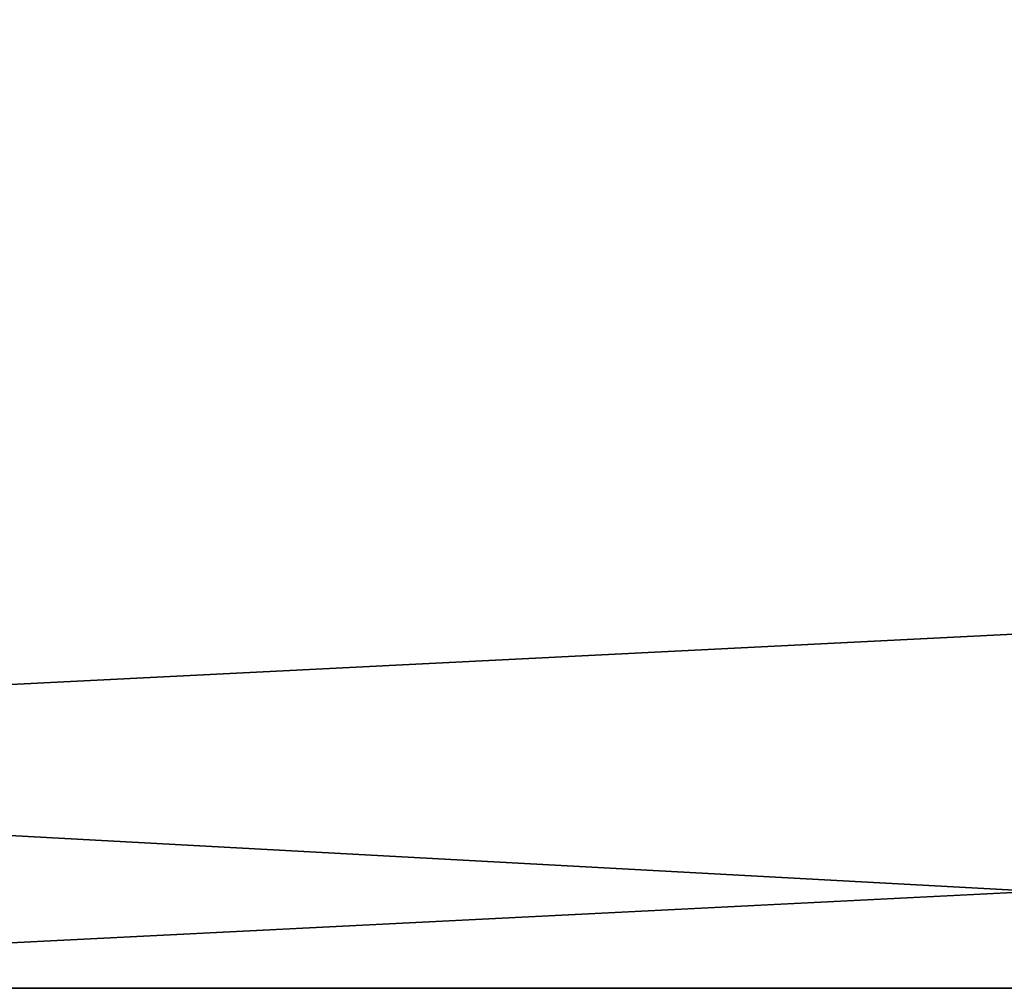
# Model space of a CAD drawing. Extents: x -7533 to 1108, y -85 to 220.
# Drawn here: x 203 to 209, y 0 to 6 of the extents above; entities that cross this region are included whole.
import ezdxf

# ---------------------------------------------------------------- set-up
doc = ezdxf.new("R2010")
doc.units = 0
doc.header["$LTSCALE"] = 25.4
doc.layers.get('0').update_dxf_attribs({"color": 13, "linetype": 'CONTINUOUS'})

# ---------------------------------------------------------------- blocks, each defined once
blk = doc.blocks.new('COMPONENTE_4')
at = {"color": 0}
for p, q in [((0, 250), (0, 0)), ((79, 0), (79, 250))]:
    blk.add_line(p, q, dxfattribs=at)
at = {"color": 254}
mesh = blk.add_polyface(dxfattribs=at)
corners = [(79, 0), (0, 250), (0, 0), (79, 250)]
mesh.append_faces([[corners[k] for k in face] for face in [(0, 1, 2), (1, 0, 3)]], dxfattribs={"vtx0": -1, "color": 254})
blk = doc.blocks.new('COMPONENTE_10')
at = {"color": 0}
for p, q in [((0, 0, 12), (0, 220, 12)), ((70, 0, 12), (70, 220, 12))]:
    blk.add_line(p, q, dxfattribs=at)
at = {"color": 0, "xscale": 0.8860759493670884, "yscale": 0.88}
blk.add_blockref('COMPONENTE_4', (0, 0, 12), dxfattribs=at)
at = {"color": 0}
mesh = blk.add_polyface(dxfattribs=at)
corners = [(0, 220, 12), (0, 0), (0, 0, 12), (0, 220)]
mesh.append_faces([[corners[k] for k in face] for face in [(0, 1, 2), (1, 0, 3)]], dxfattribs={"vtx0": -1, "color": 0})
mesh = blk.add_polyface(dxfattribs=at)
corners = [(70, 220, 1), (70, 0, 12), (70, 0, 1), (70, 220, 12)]
mesh.append_faces([[corners[k] for k in face] for face in [(0, 1, 2), (1, 0, 3)]], dxfattribs={"vtx0": -1, "color": 0})
blk = doc.blocks.new('COMPONENTE_7')
at = {"color": 0}
for p, q in [((79, 0), (220, 0)), ((220, 0, 70), (79, 0, 70))]:
    blk.add_line(p, q, dxfattribs=at)
at = {"color": 254}
mesh = blk.add_polyface(dxfattribs=at)
corners = [(220, 0), (79, 0, 70), (79, 0), (220, 0, 70)]
mesh.append_faces([[corners[k] for k in face] for face in [(0, 1, 2), (1, 0, 3)]], dxfattribs={"vtx0": -1, "color": 254})
blk = doc.blocks.new('COMPONENTE_11')
at = {"color": 0}
for p, q in [((220, 0, 70), (0, 0, 70)), ((0, 0), (220, 0))]:
    blk.add_line(p, q, dxfattribs=at)
blk.add_blockref('COMPONENTE_7', (0, 0), dxfattribs=at)
mesh = blk.add_polyface(dxfattribs=at)
corners = [(0, 0, 70), (220, 12, 70), (0, 12, 70), (220, 0, 70)]
mesh.append_faces([[corners[k] for k in face] for face in [(0, 1, 2), (1, 0, 3)]], dxfattribs={"vtx0": -1, "color": 0})
mesh = blk.add_polyface(dxfattribs=at)
corners = [(220, 11), (0, 0), (0, 11), (220, 0)]
mesh.append_faces([[corners[k] for k in face] for face in [(0, 1, 2), (1, 0, 3)]], dxfattribs={"vtx0": -1, "color": 0})

msp = doc.modelspace()

# ---------------------------------------------------------------- block references
at = {"color": 0, "extrusion": (2.65035e-13, -1, 2.37435e-25), "rotation": 270.0000000000513}
for p in [(0, 70, -12), (0, 214, -12), (0, 358, -12), (165, 142, -12), (197, 430, -12)]:
    msp.add_blockref('COMPONENTE_10', p, dxfattribs=at)
at = {"color": 0}
msp.add_blockref('COMPONENTE_11', (63, 0, 216), dxfattribs=at)

doc.saveas('drawing.dxf')
